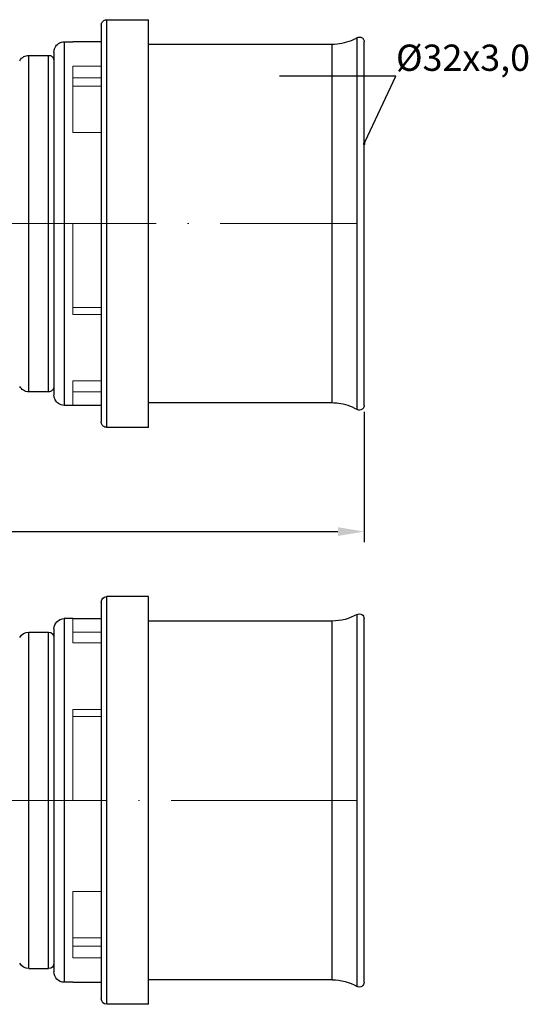
# Model space of a CAD drawing. Units: millimetres. Extents: x 362 to 2105, y 583 to 810.
# Drawn here: x 2056 to 2105, y 583 to 676 of the extents above; entities that cross this region are included whole.
import ezdxf
from ezdxf import colors
from ezdxf.entities.mleader import LeaderData, LeaderLine
from ezdxf.math import Vec2, Vec3

# ---------------------------------------------------------------- set-up
doc = ezdxf.new("R2010")
doc.units = ezdxf.units.MM
doc.linetypes.add('ACAD_ISO04W100', pattern=[30, 24, -3, 0, -3])
doc.layers.get('0').update_dxf_attribs({"color": 220})
for name, color, linetype, lineweight in [('Осевая', 1, 'ACAD_ISO04W100', 15), ('Основная толстая', 7, 'Continuous', 30), ('Основная тонкая', 7, 'Continuous', 15), ('Размеры', 7, 'Continuous', 18)]:
    doc.layers.add(name, color=color, linetype=linetype, lineweight=lineweight)
doc.styles.add('VALтекст', font='isocpeur.ttf', dxfattribs={"height": 2.5})
doc.dimstyles.new('VALразмер1', dxfattribs={"dimtxt": 2.5, "dimasz": 2.5, "dimexe": 1, "dimexo": 0.6, "dimgap": 1, "dimtad": 1, "dimdec": 1, "dimdsep": 46, "dimtxsty": 'VALтекст', "dimcen": 2.5, "dimclrt": 256, "dimadec": 0, "dimazin": 0, "dimtfac": 1, "dimtdec": 1, "dimtmove": 0, "dimatfit": 3, "dimfxl": 1, "dimarcsym": 0})

# ---------------------------------------------------------------- blocks, each defined once
blk = doc.blocks.new('*U331')
at = {"layer": 'Осевая', "color": 0, "transparency": 16777216}
blk.add_line((-11.771, 0), (91.562, 0), dxfattribs=at)
blk = doc.blocks.new('*U332')
at = {"layer": 'Осевая', "color": 0, "transparency": 16777216}
for p, q in [((0, 3.53), (0, 17.77)), ((-51.34, 0), (-3.53, 0)), ((3.53, 0), (51.343, 0)), ((0, -17.77), (0, -3.53))]:
    blk.add_line(p, q, dxfattribs=at)
at = {"layer": 'Осевая', "color": 0, "linetype": 'Continuous', "transparency": 16777216}
for p, q in [((0, -1.765), (0, 1.765)), ((-1.765, 0), (1.765, 0))]:
    blk.add_line(p, q, dxfattribs=at)
blk = doc.blocks.new('_Dot')
at = {"color": 0, "linetype": 'ByBlock', "lineweight": -2}
blk.add_line((-0.5, 0), (-1, 0), dxfattribs=at)
at = {"color": 0, "linetype": 'ByBlock', "const_width": 0.5}
blk.add_lwpolyline([(-0.25, 0, 1), (0.25, 0, 1)], format="xyb", close=True, dxfattribs=at)
blk = doc.blocks.new('*D334')
at = {"layer": 'Defpoints', "color": 0, "transparency": 16777216}
for p in [(1985.214, 639.619), (2089.197, 639.619), (2089.197, 627.611)]:
    blk.add_point(p, dxfattribs=at)
at = {"layer": 'Размеры', "color": 0, "lineweight": -2, "transparency": 16777216}
for p, q in [((1985.214, 639.019), (1985.214, 626.611)), ((2089.197, 639.019), (2089.197, 626.611)), ((1987.714, 627.611), (2086.697, 627.611))]:
    blk.add_line(p, q, dxfattribs=at)
at = {"layer": 'Размеры', "color": 0, "transparency": 16777216}
for points in [[(1987.714, 628.027), (1987.714, 627.194), (1985.214, 627.611)], [(2086.697, 628.027), (2086.697, 627.194), (2089.197, 627.611)]]:
    blk.add_solid(points, dxfattribs=at)
at = {"layer": 'Размеры', "transparency": 16777216, "insert": (2037.206, 629.861), "char_height": 2.5, "attachment_point": 5, "style": 'VALтекст'}
blk.add_mtext('104', dxfattribs=at)

msp = doc.modelspace()

# ---------------------------------------------------------------- linework, layer by layer
at = {"layer": 'Основная толстая'}
for p, q in [((2064.728, 676.323), (2068.701, 676.323)), ((2068.701, 637.523), (2068.701, 676.323)), ((2060.688, 674.223), (2061.504, 674.223)), ((2064.201, 674.223), (2061.504, 674.223)), ((2068.701, 673.998), (2086.151, 673.998)), ((2089.197, 639.619), (2089.197, 674.228)), ((2057.326, 672.931), (2059.194, 672.931)), ((2064.201, 670.269), (2064.201, 643.578)), ((2059.704, 668.461), (2059.704, 645.386)), ((2059.194, 640.915), (2057.326, 640.915)), ((2061.504, 639.623), (2060.688, 639.623)), ((2064.201, 639.623), (2061.504, 639.623)), ((2086.151, 639.848), (2068.701, 639.848)), ((2068.701, 637.523), (2064.728, 637.523))]:
    msp.add_line(p, q, dxfattribs=at)
at = {"layer": 'Основная толстая', "extrusion": (0, 1, -2.22045e-16)}
for p, q in [((2068.701, 621.427), (2064.728, 621.427)), ((2068.701, 602.027), (2068.701, 621.427)), ((2064.201, 620.9), (2064.201, 615.372)), ((2061.504, 619.327), (2060.688, 619.327)), ((2061.504, 619.327), (2064.201, 619.327)), ((2086.151, 619.102), (2068.701, 619.102)), ((2089.197, 602.027), (2089.197, 619.331)), ((2057.326, 618.034), (2059.194, 618.034)), ((2059.704, 618.343), (2059.704, 613.564)), ((2064.201, 615.102), (2064.201, 615.102)), ((2068.701, 582.627), (2068.701, 602.027)), ((2089.197, 584.722), (2089.197, 602.027)), ((2059.704, 590.489), (2059.704, 585.71)), ((2064.201, 588.681), (2064.201, 583.153)), ((2057.326, 586.019), (2059.194, 586.019)), ((2061.504, 584.727), (2060.688, 584.727)), ((2061.504, 584.727), (2064.201, 584.727)), ((2086.151, 584.952), (2068.701, 584.952)), ((2068.701, 582.627), (2064.728, 582.627))]:
    msp.add_line(p, q, dxfattribs=at)
at = {"layer": 'Основная толстая', "extrusion": (0, -2.22045e-16, -1)}
for centre, radius, start, end in [((-2064.728, 620.9), 0.526, 0, 90), ((-2086.151, 623.952), 4.85, 240.67387, 270), ((-2088.747, 619.331), 0.45, 60.67387, 180), ((-2060.688, 618.343), 0.983, 0, 90), ((-2057.326, 617.02), 1.014, 30, 90), ((-2059.194, 617.525), 0.51, 90, 180), ((-2057.326, 587.033), 1.014, 270, 330), ((-2059.194, 586.529), 0.51, 180, 270), ((-2060.688, 585.71), 0.983, 270, 0), ((-2086.151, 580.102), 4.85, 90, 119.32613), ((-2088.747, 584.722), 0.45, 180, 299.32613), ((-2064.728, 583.153), 0.526, 270, 0)]:
    msp.add_arc(centre, radius, start, end, dxfattribs=at)
at = {"layer": 'Основная толстая'}
for points, knots in [([(2064.201, 675.797), (2064.201, 675.937), (2064.253, 676.05), (2064.324, 676.135), (2064.39, 676.213), (2064.476, 676.274), (2064.589, 676.305), (2064.631, 676.316), (2064.678, 676.323), (2064.728, 676.323)], [0, 0, 0, 0, 0.437715, 0.437715, 0.437715, 0.845077, 0.845077, 0.845077, 1, 1, 1, 1]), ([(2086.151, 673.998), (2086.793, 673.998), (2087.403, 674.121), (2087.984, 674.358), (2088.168, 674.433), (2088.349, 674.52), (2088.527, 674.62)], [0, 0, 0, 0, 0.758992, 0.758992, 0.758992, 1, 1, 1, 1]), ([(2088.527, 674.62), (2088.638, 674.682), (2088.767, 674.69), (2088.87, 674.66), (2088.974, 674.631), (2089.051, 674.568), (2089.099, 674.508), (2089.133, 674.465), (2089.154, 674.428), (2089.171, 674.378), (2089.187, 674.335), (2089.197, 674.284), (2089.197, 674.228)], [0, 0, 0, 0, 0.2130261, 0.2130261, 0.2130261, 0.4271215, 0.4271215, 0.4271215, 0.5789194, 0.5789194, 0.5789194, 0.707685, 0.707685, 0.707685, 0.707685]), ([(2059.704, 673.24), (2059.704, 673.464), (2059.777, 673.652), (2059.879, 673.799), (2059.968, 673.928), (2060.08, 674.03), (2060.223, 674.107), (2060.353, 674.176), (2060.509, 674.223), (2060.688, 674.223)], [0, 0, 0, 0, 0.374377, 0.374377, 0.374377, 0.702038, 0.702038, 0.702038, 1, 1, 1, 1]), ([(2056.448, 672.424), (2056.549, 672.6), (2056.687, 672.725), (2056.845, 672.81), (2056.985, 672.885), (2057.146, 672.931), (2057.326, 672.931)], [0, 0, 0, 0, 0.528993, 0.528993, 0.528993, 1, 1, 1, 1]), ([(2059.194, 672.931), (2059.316, 672.931), (2059.417, 672.89), (2059.495, 672.833), (2059.573, 672.776), (2059.633, 672.702), (2059.67, 672.603), (2059.691, 672.549), (2059.704, 672.488), (2059.704, 672.421)], [0, 0, 0, 0, 0.39135, 0.39135, 0.39135, 0.784271, 0.784271, 0.784271, 1, 1, 1, 1]), ([(2057.326, 640.915), (2057.123, 640.915), (2056.946, 640.972), (2056.794, 641.066), (2056.658, 641.15), (2056.538, 641.266), (2056.448, 641.422)], [0, 0, 0, 0, 0.528993, 0.528993, 0.528993, 1, 1, 1, 1]), ([(2059.704, 641.425), (2059.704, 641.304), (2059.663, 641.203), (2059.606, 641.125), (2059.549, 641.047), (2059.475, 640.987), (2059.376, 640.949), (2059.322, 640.928), (2059.261, 640.915), (2059.194, 640.915)], [0, 0, 0, 0, 0.39135, 0.39135, 0.39135, 0.784271, 0.784271, 0.784271, 1, 1, 1, 1]), ([(2060.688, 639.623), (2060.463, 639.623), (2060.276, 639.696), (2060.128, 639.798), (2059.999, 639.887), (2059.897, 640), (2059.821, 640.142), (2059.751, 640.272), (2059.704, 640.428), (2059.704, 640.607)], [0, 0, 0, 0, 0.374377, 0.374377, 0.374377, 0.702038, 0.702038, 0.702038, 1, 1, 1, 1]), ([(2088.527, 639.227), (2087.968, 639.541), (2087.375, 639.733), (2086.753, 639.811), (2086.556, 639.836), (2086.355, 639.848), (2086.151, 639.848)], [0, 0, 0, 0, 0.758992, 0.758992, 0.758992, 1, 1, 1, 1]), ([(2089.197, 639.619), (2089.197, 639.561), (2089.186, 639.508), (2089.17, 639.464), (2089.151, 639.413), (2089.13, 639.376), (2089.096, 639.335), (2089.049, 639.277), (2088.977, 639.218), (2088.876, 639.188), (2088.809, 639.168), (2088.729, 639.162), (2088.647, 639.18), (2088.606, 639.19), (2088.563, 639.206), (2088.527, 639.227)], [0.2977011, 0.2977011, 0.2977011, 0.2977011, 0.4271215, 0.4271215, 0.4271215, 0.5789194, 0.5789194, 0.5789194, 0.7894597, 0.7894597, 0.7894597, 0.9301671, 0.9301671, 0.9301671, 1, 1, 1, 1]), ([(2064.728, 637.523), (2064.587, 637.523), (2064.474, 637.575), (2064.39, 637.646), (2064.311, 637.712), (2064.251, 637.798), (2064.22, 637.91), (2064.208, 637.953), (2064.201, 638), (2064.201, 638.05)], [0, 0, 0, 0, 0.437715, 0.437715, 0.437715, 0.845077, 0.845077, 0.845077, 1, 1, 1, 1])]:
    msp.add_open_spline(points, degree=3, knots=knots, dxfattribs=at)
for points in [[(2064.201, 675.797), (2064.201, 675.797), (2064.201, 673.849), (2064.201, 670.269)], [(2064.728, 637.523), (2064.728, 637.523), (2064.728, 641.866), (2064.728, 656.923), (2064.728, 671.98), (2064.728, 676.323), (2064.728, 676.323)], [(2088.527, 669.437), (2088.527, 672.793), (2088.527, 674.648), (2088.527, 674.62)], [(2060.688, 674.223), (2060.688, 674.223), (2060.688, 670.351), (2060.688, 656.923), (2060.688, 643.496), (2060.688, 639.623), (2060.688, 639.623)], [(2086.151, 639.848), (2086.151, 639.848), (2086.151, 643.671), (2086.151, 656.923), (2086.151, 670.176), (2086.151, 673.998), (2086.151, 673.998)], [(2057.326, 640.915), (2057.326, 640.915), (2057.326, 644.499), (2057.326, 656.923), (2057.326, 669.348), (2057.326, 672.931), (2057.326, 672.931)], [(2059.194, 640.915), (2059.194, 640.915), (2059.194, 644.499), (2059.194, 656.923), (2059.194, 669.348), (2059.194, 672.931), (2059.194, 672.931)], [(2059.704, 673.24), (2059.704, 673.524), (2059.704, 671.556), (2059.704, 668.461)], [(2088.527, 656.923), (2088.527, 661.502), (2088.527, 666.08), (2088.527, 669.437)], [(2088.527, 644.41), (2088.527, 647.767), (2088.527, 652.345), (2088.527, 656.923)], [(2059.704, 645.386), (2059.704, 642.291), (2059.704, 640.607), (2059.704, 640.607)], [(2088.527, 639.227), (2088.527, 639.227), (2088.527, 641.053), (2088.527, 644.41)], [(2064.201, 643.578), (2064.201, 639.998), (2064.201, 638.05), (2064.201, 638.05)], [(2064.728, 602.027), (2064.728, 607.384), (2064.728, 617.084), (2064.728, 621.427), (2064.728, 621.427)], [(2088.527, 614.54), (2088.527, 617.742), (2088.527, 619.723), (2088.527, 619.723)], [(2060.688, 619.327), (2060.688, 619.327), (2060.688, 615.454), (2060.688, 606.804), (2060.688, 602.027)], [(2086.151, 602.027), (2086.151, 606.742), (2086.151, 615.279), (2086.151, 619.102), (2086.151, 619.102)], [(2057.326, 602.027), (2057.326, 606.447), (2057.326, 614.451), (2057.326, 618.034), (2057.326, 618.034)], [(2059.194, 602.027), (2059.194, 606.447), (2059.194, 614.451), (2059.194, 618.034), (2059.194, 618.034)], [(2064.201, 615.372), (2064.201, 611.957), (2064.201, 607.238), (2064.201, 602.027)], [(2088.527, 602.027), (2088.527, 606.913), (2088.527, 611.337), (2088.527, 614.54)], [(2059.704, 613.564), (2059.704, 610.611), (2059.704, 606.532), (2059.704, 602.027)], [(2057.326, 586.019), (2057.326, 586.019), (2057.326, 589.602), (2057.326, 597.606), (2057.326, 602.027)], [(2059.194, 586.019), (2059.194, 586.019), (2059.194, 589.602), (2059.194, 597.606), (2059.194, 602.027)], [(2059.704, 602.027), (2059.704, 597.521), (2059.704, 593.442), (2059.704, 590.489)], [(2060.688, 602.027), (2060.688, 597.249), (2060.688, 588.599), (2060.688, 584.727), (2060.688, 584.727)], [(2064.201, 602.027), (2064.201, 596.815), (2064.201, 592.096), (2064.201, 588.681)], [(2064.728, 582.627), (2064.728, 582.627), (2064.728, 586.969), (2064.728, 596.669), (2064.728, 602.027)], [(2086.151, 584.952), (2086.151, 584.952), (2086.151, 588.774), (2086.151, 597.311), (2086.151, 602.027)], [(2088.527, 589.513), (2088.527, 592.716), (2088.527, 597.14), (2088.527, 602.027)], [(2088.527, 584.33), (2088.527, 584.33), (2088.527, 586.311), (2088.527, 589.513)]]:
    msp.add_open_spline(points, degree=3, dxfattribs=at)
at = {"layer": 'Основная тонкая'}
for p, q in [((2061.504, 671.906), (2064.201, 671.906)), ((2061.504, 665.573), (2061.504, 671.906)), ((2064.201, 670.78), (2061.504, 670.78)), ((2061.504, 669.998), (2064.201, 669.998)), ((2064.201, 665.573), (2061.504, 665.573)), ((2061.504, 656.923), (2064.201, 656.923)), ((2061.504, 648.273), (2061.504, 656.923)), ((2061.504, 648.923), (2064.201, 648.923)), ((2064.201, 648.273), (2061.504, 648.273)), ((2061.504, 641.941), (2064.201, 641.941)), ((2061.504, 639.623), (2061.504, 641.941)), ((2061.504, 640.923), (2064.201, 640.923))]:
    msp.add_line(p, q, dxfattribs=at)
at = {"layer": 'Основная тонкая', "extrusion": (0, 1, -2.22045e-16)}
for p, q in [((2061.504, 617.009), (2061.504, 619.327)), ((2064.201, 618.027), (2061.504, 618.027)), ((2064.201, 617.009), (2061.504, 617.009)), ((2061.504, 610.677), (2064.201, 610.677)), ((2061.504, 602.027), (2061.504, 610.677)), ((2064.201, 610.027), (2061.504, 610.027)), ((2064.201, 602.027), (2061.504, 602.027)), ((2061.504, 593.377), (2064.201, 593.377)), ((2061.504, 587.044), (2061.504, 593.377)), ((2064.201, 588.952), (2061.504, 588.952)), ((2061.504, 588.17), (2064.201, 588.17)), ((2064.201, 587.044), (2061.504, 587.044))]:
    msp.add_line(p, q, dxfattribs=at)

# ---------------------------------------------------------------- block references
at = {"layer": 'Осевая'}
for name, p in [('*U331', (1996.985, 656.923)), ('*U332', (2037.204, 602.027))]:
    msp.add_blockref(name, p, dxfattribs=at)

# ---------------------------------------------------------------- dimensions: what is measured, and where the dimension line sits
at = {"layer": 'Размеры'}
dim = msp.add_linear_dim(base=(2089.197, 627.611), p1=(1985.214, 639.619), p2=(2089.197, 639.619), dimstyle='VALразмер1', dxfattribs=at)
dim.commit()
dim.dimension.update_dxf_attribs({"geometry": '*D334', "text_midpoint": (2037.206, 629.861)})

# ---------------------------------------------------------------- leaders
ml = msp.add_multileader_mtext('Standard', dxfattribs=at)
ml.set_content('\\A1;%%C32х3,0', color=256, style='VALтекст')
ml.set_leader_properties()
ml.set_arrow_properties(name='DOT')
ml.build(insert=Vec2(0, 0))
ml.multileader.update_dxf_attribs({"has_dogleg": 0, "text_left_attachment_type": 6, "text_right_attachment_type": 6, "text_top_attachment_type": 10, "dogleg_length": 0, "arrow_head_size": 0.25})
ctx = ml.context
ctx.base_point, ctx.char_height, ctx.arrow_head_size, ctx.landing_gap_size, ctx.plane_origin = Vec3(2092.221, 670.954), 2.5, 0.25, 0, Vec3(2082.702, 657.165)
ctx.left_attachment, ctx.right_attachment = 6, 6
notes = []
notes.append((ctx, [(1, (1, 1, 0), (2092.221, 670.954), (1, 0), 0, [(0, [(2089.197, 664.517)], 0, [])])]))
ctx.mtext.insert, ctx.mtext.width, ctx.mtext.defined_height, ctx.mtext.flow_direction = Vec3(2092.221, 673.954), 10.97754, 6.066, 5
for ctx, leaders in notes:
    for number, flags, end, landing, length, lines in leaders:
        leader = LeaderData()
        leader.index, (leader.has_last_leader_line, leader.has_dogleg_vector, leader.attachment_direction) = number, flags
        leader.last_leader_point, leader.dogleg_vector, leader.dogleg_length = Vec3(end), Vec3(landing), length
        for number, points, colour, breaks in lines:
            line = LeaderLine()
            line.index, line.vertices, line.color, line.breaks = number, Vec3.list(points), colors.encode_raw_color(colour), breaks
            leader.lines.append(line)
        ctx.leaders.append(leader)

doc.saveas('drawing.dxf')
